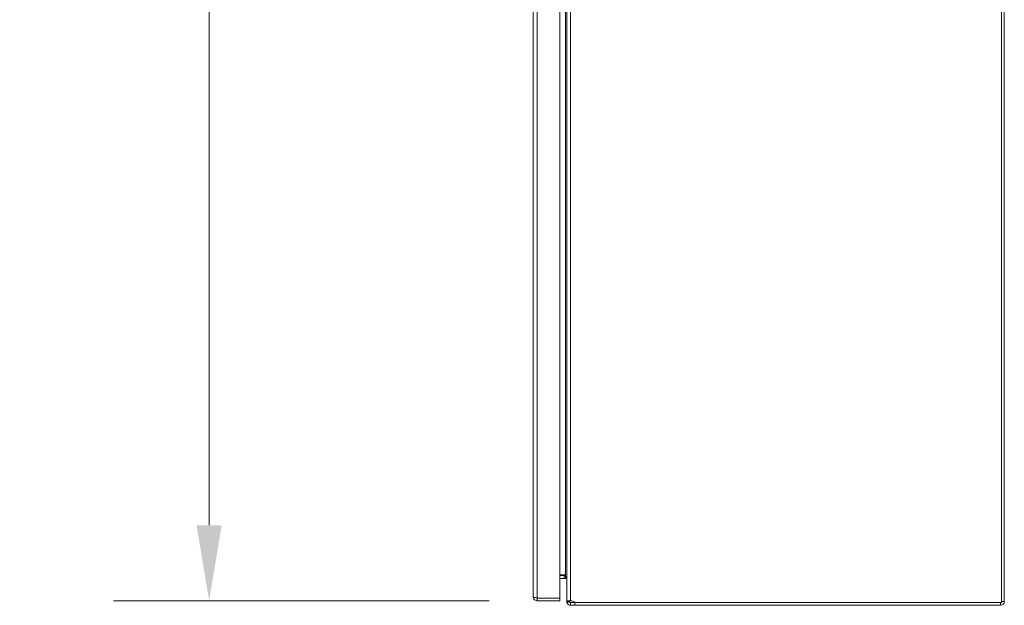
# Model space of a CAD drawing. Units: inches. Extents: x 12 to 362, y 7 to 215.
# Drawn here: x 172 to 201, y 112 to 129 of the extents above; entities that cross this region are included whole.
import ezdxf

# ---------------------------------------------------------------- set-up
doc = ezdxf.new("R2010")
doc.units = ezdxf.units.IN
doc.header["$LTSCALE"] = 22
doc.header["$MEASUREMENT"] = 0
for name, color, linetype, lineweight in [('Dimension (ANSI)', 7, 'Continuous', 5), ('Visible (ANSI)', 7, 'Continuous', 5), ('Visible Narrow (ANSI)', 7, 'Continuous', 5)]:
    doc.layers.add(name, color=color, linetype=linetype, lineweight=lineweight)
doc.styles.add('ROMANS', font='romans.shx')
doc.dimstyles.new('Default (ANSI)', dxfattribs={"dimscale": 22, "dimtxt": 0.1, "dimasz": 0.098425, "dimexe": 0.125, "dimexo": 0.0625, "dimgap": 0.031496, "dimtad": 0, "dimtih": 1, "dimtoh": 1, "dimrnd": 1e-08, "dimzin": 0, "dimdsep": 46, "dimtxsty": 'ROMANS', "dimcen": 0.09, "dimdle": 0.393701, "dimclrd": 256, "dimclre": 256, "dimclrt": 256, "dimadec": 0, "dimazin": 0, "dimtfac": 1, "dimtofl": 0, "dimtmove": 0, "dimatfit": 3, "dimfxl": 1, "dimtolj": 1, "dimtzin": 0, "dimlwd": -1, "dimlwe": -1, "dimarcsym": 0})

# ---------------------------------------------------------------- blocks, each defined once
blk = doc.blocks.new('*D26')
at = {"layer": 'Defpoints', "color": 0, "transparency": 16777216}
for p in [(177.844, 174.953), (187.268, 174.953), (187.268, 112.358)]:
    blk.add_point(p, dxfattribs=at)
at = {"layer": 'Dimension (ANSI)', "transparency": 16777216}
for p, q in [((185.893, 174.953), (175.094, 174.953)), ((177.844, 172.788), (177.844, 149.125)), ((177.844, 114.523), (177.844, 138.186)), ((185.893, 112.358), (175.094, 112.358))]:
    blk.add_line(p, q, dxfattribs=at)
for points in [[(177.483, 172.788), (178.204, 172.788), (177.844, 174.953)], [(177.483, 114.523), (178.204, 114.523), (177.844, 112.358)]]:
    blk.add_solid(points, dxfattribs=at)
at = {"layer": 'Dimension (ANSI)', "transparency": 16777216, "insert": (177.844, 143.655), "char_height": 2.2, "attachment_point": 5, "style": 'ROMANS'}
blk.add_mtext('\\A1;\\fromans|b0|i0;\\H2.2000;59.75\\P\\fromans|b0|i0;\\H2.2000;LID\\P\\fromans|b0|i0;\\H2.2000;HEIGHT', dxfattribs=at)

msp = doc.modelspace()

# ---------------------------------------------------------------- linework, layer by layer
at = {"layer": 'Visible (ANSI)'}
for p, q in [((187.1574, 112.468), (187.1574, 174.8428)), ((187.9222, 174.8748), (187.9222, 112.436)), ((188.1186, 112.3637), (188.1186, 174.9471)), ((200.6125, 175.0064), (200.6125, 112.3044)), ((200.69, 112.3371), (200.69, 174.9737)), ((187.9222, 113.1048), (188.0452, 113.1048)), ((187.9222, 113.078), (188.0452, 113.078)), ((188.0452, 113.0005), (187.9222, 113.0005)), ((188.0452, 113.1048), (188.0859, 113.0641)), ((188.0452, 113.078), (188.0719, 113.078)), ((188.0452, 113.0005), (188.0452, 113.078)), ((188.0859, 113.0005), (188.0452, 113.0005)), ((188.0536, 113.0963), (188.0536, 113.078)), ((188.0859, 113.0121), (188.0859, 113.0641)), ((188.0859, 113.0005), (188.0859, 113.0121)), ((187.9222, 112.436), (187.2677, 112.436)), ((187.2677, 112.4353), (187.9222, 112.4353)), ((187.2677, 112.4353), (187.2677, 112.3578)), ((187.2677, 112.3578), (187.9222, 112.3578)), ((187.9222, 112.4353), (187.9222, 112.3578)), ((188.1186, 112.3371), (188.1186, 112.3637)), ((188.1186, 112.3371), (188.1845, 112.3371)), ((188.197, 112.3532), (188.1217, 112.3532)), ((188.1217, 112.3112), (188.197, 112.3294)), ((188.1845, 112.3371), (188.1961, 112.3371)), ((188.1961, 112.3532), (188.1961, 112.3371)), ((188.2289, 112.3044), (188.3548, 112.3044)), ((188.3548, 112.3044), (188.3548, 112.2268)), ((200.6125, 112.3044), (188.3548, 112.3044)), ((188.2289, 112.2268), (188.2289, 112.2927)), ((188.3548, 112.2268), (188.2289, 112.2268)), ((188.3548, 112.2268), (200.5798, 112.2268))]:
    msp.add_line(p, q, dxfattribs=at)
for centre, radius, start, end in [((188.2185, 112.1629), 0.1964, 46.05448, 86.98191), ((200.5798, 112.3371), 0.1103, 270, 0)]:
    msp.add_arc(centre, radius, start, end, dxfattribs=at)
for points, knots in [([(188.0859, 113.0641), (188.1021, 113.0421), (188.1171, 113.0202), (188.1185, 112.9982), (188.1186, 112.997), (188.1186, 112.9957), (188.1186, 112.9944)], [0, 0, 0, 0, 1.4834748, 1.4834748, 1.4834748, 1.5707963, 1.5707963, 1.5707963, 1.5707963]), ([(188.1186, 112.9678), (188.1186, 112.9839), (188.1048, 112.999), (188.0887, 113.0004), (188.0878, 113.0005), (188.0868, 113.0005), (188.0859, 113.0005)], [0, 0, 0, 0, 1.4834748, 1.4834748, 1.4834748, 1.5707963, 1.5707963, 1.5707963, 1.5707963]), ([(187.1574, 112.468), (187.1574, 112.4278), (187.1814, 112.3885), (187.2172, 112.37), (187.2327, 112.362), (187.2502, 112.3578), (187.2677, 112.3578)], [0, 0, 0, 0, 1.0950581, 1.0950581, 1.0950581, 1.5707963, 1.5707963, 1.5707963, 1.5707963]), ([(187.2677, 112.436), (187.2274, 112.4435), (187.1881, 112.4509), (187.1697, 112.4584), (187.1616, 112.4616), (187.1574, 112.4648), (187.1574, 112.468)], [0, 0, 0, 0, 1.0950581, 1.0950581, 1.0950581, 1.5707963, 1.5707963, 1.5707963, 1.5707963]), ([(187.2532, 112.4389), (187.2568, 112.437), (187.2607, 112.4358), (187.2648, 112.4354), (187.2658, 112.4353), (187.2667, 112.4353), (187.2677, 112.4353)], [1.10743779, 1.10743779, 1.10743779, 1.10743779, 1.48347479, 1.48347479, 1.48347479, 1.57079633, 1.57079633, 1.57079633, 1.57079633]), ([(188.1217, 112.3532), (188.1302, 112.3569), (188.1578, 112.359), (188.1931, 112.3593), (188.2046, 112.3594), (188.2167, 112.3593), (188.2289, 112.3591)], [-1.82203606, -1.82203606, -1.82203606, -1.82203606, -1.59267724, -1.59267724, -1.59267724, -1.51812074, -1.51812074, -1.51812074, -1.51812074]), ([(188.2289, 112.2268), (188.1916, 112.2268), (188.1549, 112.2474), (188.1354, 112.2786), (188.1291, 112.2887), (188.1244, 112.2998), (188.1217, 112.3112)], [-1.62347192, -1.62347192, -1.62347192, -1.62347192, -1.3941131, -1.3941131, -1.3941131, -1.31955659, -1.31955659, -1.31955659, -1.31955659])]:
    msp.add_open_spline(points, degree=3, knots=knots, dxfattribs=at)
for points in [[(188.1186, 112.3637), (188.1186, 112.3602), (188.1196, 112.3567), (188.1217, 112.3532)], [(188.1217, 112.3112), (188.1196, 112.3197), (188.1186, 112.3284), (188.1186, 112.3371)], [(188.1961, 112.3371), (188.1961, 112.3345), (188.1964, 112.3319), (188.197, 112.3294)], [(188.2174, 112.3593), (188.2075, 112.3588), (188.1995, 112.3568), (188.197, 112.3532)], [(188.197, 112.3294), (188.2004, 112.3156), (188.2142, 112.3044), (188.2289, 112.3044)]]:
    msp.add_open_spline(points, degree=3, dxfattribs=at)
at = {"layer": 'Visible Narrow (ANSI)'}
for p, q in [((187.2677, 174.8748), (187.2677, 112.436)), ((188.2289, 174.9517), (188.2289, 112.3591)), ((188.0859, 113.0641), (188.0859, 174.2467)), ((188.2289, 112.2927), (188.2289, 112.3044)), ((200.5798, 112.2268), (200.5798, 112.3044)), ((200.6125, 112.3371), (200.69, 112.3371))]:
    msp.add_line(p, q, dxfattribs=at)

# ---------------------------------------------------------------- dimensions: what is measured, and where the dimension line sits
at = {"layer": 'Dimension (ANSI)'}
dim = msp.add_linear_dim(base=(177.8436, 174.953), p1=(187.2677, 112.3578), p2=(187.2677, 174.953), angle=270, text='\\fromans|b0|i0;\\H2.2000;<>\\P\\fromans|b0|i0;\\H2.2000;LID\\P\\fromans|b0|i0;\\H2.2000;HEIGHT', dimstyle='Default (ANSI)', override={"dimgap": 0.031496, "dimdec": 2, "dimlfac": 0.954545, "dimtol": 0, "dimlim": 0, "dimtp": 0, "dimtm": 0, "dimtdec": 2, "dimatfit": 1}, dxfattribs=at)
dim.commit()
dim.dimension.update_dxf_attribs({"geometry": '*D26', "text_midpoint": (177.8436, 143.6554), "dimtype": 160})

doc.saveas('drawing.dxf')
